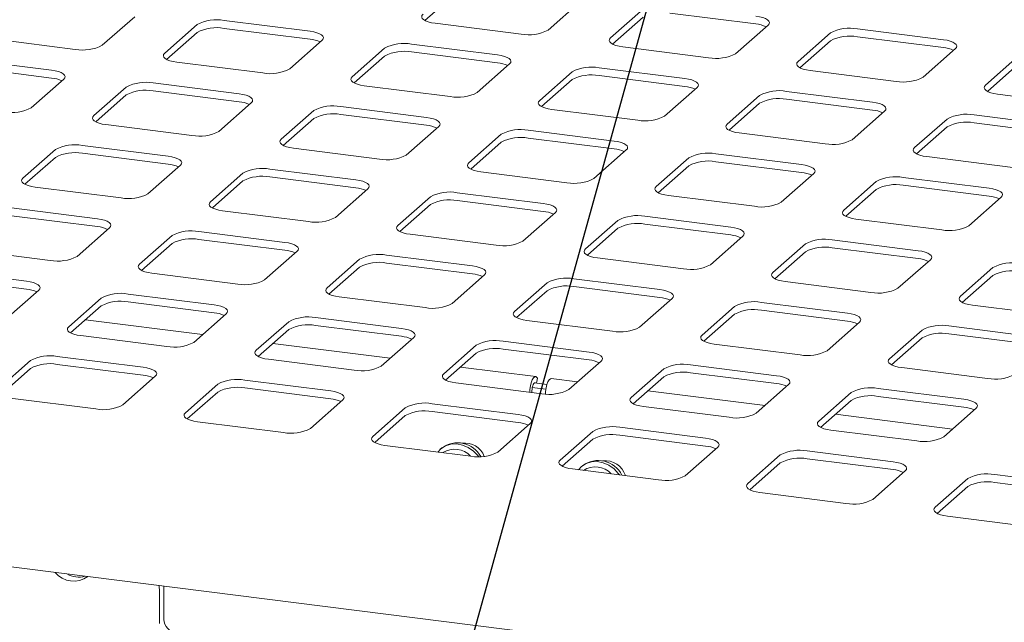
# Model space of a CAD drawing. Units: millimetres. Extents: x 5 to 415, y 5 to 292.
# Drawn here: x 346 to 358, y 125 to 132 of the extents above; entities that cross this region are included whole.
import ezdxf

# ---------------------------------------------------------------- set-up
doc = ezdxf.new("R2010")
doc.units = ezdxf.units.MM
doc.layers.add('BEMAßUNG', color=96, linetype='Continuous')

msp = doc.modelspace()

# ---------------------------------------------------------------- linework, layer by layer
at = {"color": 7, "linetype": 'Continuous', "lineweight": 15}
for p, q in [((368.51649, 122.84317), (276.18116, 134.47633)), ((351.47779, 132.52805), (351.11171, 132.2052)), ((352.58554, 132.09079), (352.97445, 132.43377)), ((353.72278, 132.33949), (353.33387, 131.99651)), ((355.07398, 132.16406), (354.04503, 132.2937)), ((347.24703, 131.90814), (347.63593, 132.25113)), ((349.73546, 132.0757), (348.70651, 132.20533)), ((351.23435, 132.17194), (352.2633, 132.0423)), ((353.72278, 132.24521), (353.35671, 131.92236)), ((348.38427, 132.15685), (347.99536, 131.81386)), ((348.38427, 132.06257), (348.01819, 131.73971)), ((349.73546, 131.98142), (348.70651, 132.11105)), ((354.83054, 131.80794), (355.21945, 132.15093)), ((355.96778, 132.05665), (355.57887, 131.71366)), ((357.31898, 131.9755), (356.29002, 132.10514)), ((345.89583, 131.98929), (346.92478, 131.85965)), ((349.49202, 131.6253), (349.88093, 131.96828)), ((355.96778, 131.96237), (355.6017, 131.63952)), ((357.31898, 131.88122), (356.29002, 132.01086)), ((350.62926, 131.874), (350.24035, 131.53102)), ((351.98046, 131.79286), (350.9515, 131.92249)), ((351.98046, 131.69857), (350.9515, 131.82821)), ((353.47934, 131.88909), (354.5083, 131.75946)), ((357.07553, 131.5251), (357.46444, 131.86809)), ((346.64194, 131.61021), (345.61299, 131.73985)), ((348.14082, 131.70645), (349.16978, 131.57681)), ((350.62926, 131.77972), (350.26318, 131.45687)), ((358.21277, 131.77381), (357.82386, 131.43082)), ((346.64194, 131.51593), (345.61299, 131.64556)), ((351.73701, 131.34246), (352.12592, 131.68544)), ((352.87426, 131.59116), (352.48535, 131.24818)), ((354.22545, 131.51001), (353.1965, 131.63965)), ((355.72433, 131.60625), (356.75329, 131.47661)), ((358.21277, 131.67953), (357.84669, 131.35668)), ((346.3985, 131.15981), (346.78741, 131.5028)), ((352.87426, 131.49688), (352.50818, 131.17403)), ((354.22545, 131.41573), (353.1965, 131.54537)), ((347.53574, 131.40851), (347.14683, 131.06553)), ((348.88694, 131.32737), (347.85798, 131.457)), ((348.88694, 131.23309), (347.85798, 131.36272)), ((350.38582, 131.4236), (351.41477, 131.29397)), ((353.98201, 131.05961), (354.37092, 131.4026)), ((356.47045, 131.22717), (355.44149, 131.35681)), ((347.53574, 131.31423), (347.16966, 130.99138)), ((355.11925, 131.30832), (354.73034, 130.96533)), ((356.47045, 131.13289), (355.44149, 131.26253)), ((357.96933, 131.32341), (358.99828, 131.19377)), ((348.64349, 130.87697), (349.0324, 131.21995)), ((349.78073, 131.12567), (349.39182, 130.78269)), ((351.13193, 131.04452), (350.10297, 131.17416)), ((352.63081, 131.14076), (353.65977, 131.01113)), ((355.11925, 131.21404), (354.75317, 130.89119)), ((356.227, 130.77677), (356.61591, 131.11976)), ((349.78073, 131.03139), (349.41465, 130.70854)), ((351.13193, 130.95024), (350.10297, 131.07988)), ((357.36424, 131.02548), (356.97534, 130.68249)), ((358.71544, 130.94433), (357.68649, 131.07396)), ((347.29229, 130.95812), (348.32125, 130.82848)), ((350.88849, 130.59412), (351.2774, 130.93711)), ((353.37692, 130.76168), (352.34797, 130.89132)), ((357.36424, 130.93119), (356.99817, 130.60834)), ((358.71544, 130.85005), (357.68649, 130.97968)), ((352.02573, 130.84283), (351.63682, 130.49984)), ((353.37692, 130.6674), (352.34797, 130.79704)), ((354.87581, 130.85792), (355.90476, 130.72828)), ((346.68721, 130.66018), (346.2983, 130.3172)), ((348.03841, 130.57904), (347.00945, 130.70867)), ((349.53729, 130.67527), (350.56624, 130.54564)), ((352.02573, 130.74855), (351.65965, 130.4257)), ((353.13348, 130.31128), (353.52239, 130.65427)), ((346.68721, 130.5659), (346.32113, 130.24305)), ((348.03841, 130.48475), (347.00945, 130.61439)), ((354.27072, 130.55999), (353.88181, 130.217)), ((355.62192, 130.47884), (354.59296, 130.60847)), ((355.62192, 130.38456), (354.59296, 130.51419)), ((357.1208, 130.57508), (358.14976, 130.44544)), ((347.79496, 130.12864), (348.18387, 130.47162)), ((350.2834, 130.29619), (349.25445, 130.42583)), ((354.27072, 130.46571), (353.90464, 130.14285)), ((348.9322, 130.37734), (348.5433, 130.03436)), ((348.9322, 130.28306), (348.56613, 129.96021)), ((350.2834, 130.20191), (349.25445, 130.33155)), ((351.78228, 130.39243), (352.81124, 130.26279)), ((355.37848, 130.02844), (355.76738, 130.37142)), ((357.86691, 130.196), (356.83796, 130.32563)), ((346.44377, 130.20978), (347.47272, 130.08015)), ((350.03996, 129.84579), (350.42887, 130.18878)), ((356.51572, 130.27714), (356.12681, 129.93416)), ((356.51572, 130.18286), (356.14964, 129.86001)), ((357.86691, 130.10171), (356.83796, 130.23135)), ((351.1772, 130.0945), (350.78829, 129.75151)), ((352.5284, 130.01335), (351.49944, 130.14299)), ((352.5284, 129.91907), (351.49944, 130.04871)), ((354.02728, 130.10959), (355.05623, 129.97995)), ((357.62347, 129.7456), (358.01238, 130.08858)), ((347.18988, 129.8307), (346.16092, 129.96034)), ((348.68876, 129.92694), (349.71772, 129.7973)), ((351.1772, 130.00022), (350.81112, 129.67737)), ((347.18988, 129.73642), (346.16092, 129.86606)), ((352.28495, 129.56295), (352.67386, 129.90594)), ((353.42219, 129.81165), (353.03328, 129.46867)), ((354.77339, 129.73051), (353.74444, 129.86014)), ((356.27227, 129.82674), (357.30123, 129.69711)), ((346.94644, 129.3803), (347.33534, 129.72329)), ((353.42219, 129.71737), (353.05612, 129.39452)), ((354.77339, 129.63623), (353.74444, 129.76586)), ((348.08368, 129.62901), (347.69477, 129.28602)), ((349.43487, 129.54786), (348.40592, 129.6775)), ((349.43487, 129.45358), (348.40592, 129.58322)), ((350.93376, 129.6441), (351.96271, 129.51446)), ((354.52995, 129.28011), (354.91886, 129.62309)), ((357.01839, 129.44766), (355.98943, 129.5773)), ((345.59524, 129.46145), (346.62419, 129.33182)), ((348.08368, 129.53473), (347.7176, 129.21188)), ((355.66719, 129.52881), (355.27828, 129.18583)), ((357.01839, 129.35338), (355.98943, 129.48302)), ((349.19143, 129.09746), (349.58034, 129.44045)), ((350.32867, 129.34617), (349.93976, 129.00318)), ((351.67987, 129.26502), (350.65091, 129.39465)), ((353.17875, 129.36126), (354.20771, 129.23162)), ((355.66719, 129.43453), (355.30111, 129.11168)), ((356.77494, 128.99727), (357.16385, 129.34025)), ((350.32867, 129.25189), (349.96259, 128.92903)), ((351.67987, 129.17074), (350.65091, 129.30037)), ((357.91218, 129.24597), (357.52327, 128.90298)), ((346.34135, 129.08237), (345.3124, 129.21201)), ((346.34135, 128.98809), (345.3124, 129.11773)), ((347.84023, 129.17861), (348.86919, 129.04897)), ((351.43642, 128.81462), (351.82533, 129.1576)), ((353.92486, 128.98218), (352.89591, 129.11181)), ((357.91218, 129.15169), (357.5461, 128.82884)), ((352.57367, 129.06332), (352.18476, 128.72034)), ((353.92486, 128.88789), (352.89591, 129.01753)), ((355.42374, 129.07841), (356.4527, 128.94878)), ((346.09791, 128.63197), (346.48682, 128.97496)), ((347.23515, 128.88068), (346.84624, 128.53769)), ((348.58635, 128.79953), (347.55739, 128.92917)), ((350.08523, 128.89577), (351.11418, 128.76613)), ((352.57367, 128.96904), (352.20759, 128.64619)), ((353.68142, 128.53178), (354.07033, 128.87476)), ((347.23515, 128.7864), (346.86907, 128.46355)), ((348.58635, 128.70525), (347.55739, 128.83488)), ((354.81866, 128.78048), (354.42975, 128.4375)), ((356.16986, 128.69933), (355.1409, 128.82897)), ((357.66874, 128.79557), (358.69769, 128.66593)), ((348.3429, 128.34913), (348.73181, 128.69212)), ((350.83134, 128.51669), (349.80238, 128.64632)), ((354.81866, 128.6862), (354.45258, 128.36335)), ((356.16986, 128.60505), (355.1409, 128.73469)), ((348.44933, 128.44299), (347.04621, 128.61977)), ((349.48014, 128.59783), (349.09123, 128.25485)), ((350.83134, 128.42241), (349.80238, 128.55204)), ((352.33022, 128.61292), (353.35918, 128.48329)), ((355.92641, 128.24893), (356.31532, 128.59192)), ((358.41485, 128.41649), (357.3859, 128.54613)), ((346.9917, 128.43028), (348.02066, 128.30064)), ((349.48014, 128.50355), (349.11406, 128.1807)), ((350.5879, 128.06629), (350.97681, 128.40927)), ((357.06365, 128.49764), (356.67475, 128.15465)), ((357.06365, 128.40336), (356.69758, 128.08051)), ((358.41485, 128.32221), (357.3859, 128.45185)), ((350.69433, 128.16015), (349.29121, 128.33693)), ((351.72514, 128.31499), (351.33623, 127.97201)), ((353.07633, 128.23384), (352.04738, 128.36348)), ((354.57522, 128.33008), (355.60417, 128.20045)), ((347.73782, 128.0512), (346.70886, 128.18083)), ((351.72514, 128.22071), (351.35906, 127.89786)), ((353.07633, 128.13956), (352.04738, 128.2692)), ((346.38662, 128.13235), (345.99771, 127.78936)), ((346.38662, 128.03806), (346.02054, 127.71521)), ((347.73782, 127.95692), (346.70886, 128.08655)), ((349.2367, 128.14744), (350.26565, 128.0178)), ((352.43782, 127.94049), (351.5362, 128.05408)), ((352.83289, 127.78344), (353.2218, 128.12643)), ((355.32133, 127.951), (354.29237, 128.08064)), ((356.82021, 128.04724), (357.84917, 127.9176)), ((347.49437, 127.6008), (347.88328, 127.94378)), ((352.46083, 127.91967), (352.45316, 127.93007)), ((353.97013, 128.03215), (353.58122, 127.68916)), ((353.97013, 127.93787), (353.60405, 127.61502)), ((355.32133, 127.85672), (354.29237, 127.98636)), ((348.63161, 127.8495), (348.24271, 127.50652)), ((349.98281, 127.76836), (348.95386, 127.89799)), ((349.98281, 127.67407), (348.95386, 127.80371)), ((351.48169, 127.86459), (352.51065, 127.73496)), ((352.3966, 127.8094), (352.55864, 127.78899)), ((352.42274, 127.86493), (352.57199, 127.84613)), ((352.44661, 127.86193), (352.46083, 127.91967)), ((352.93932, 127.87731), (352.6249, 127.91692)), ((355.07789, 127.5006), (355.46679, 127.84359)), ((348.63161, 127.75522), (348.26554, 127.43237)), ((352.39255, 127.74984), (352.39255, 127.76828)), ((355.18432, 127.59447), (353.7812, 127.77124)), ((356.21513, 127.74931), (355.82622, 127.40632)), ((357.56632, 127.66816), (356.53737, 127.79779)), ((357.56632, 127.57388), (356.53737, 127.70351)), ((346.14318, 127.68195), (347.17213, 127.55231)), ((349.73937, 127.31796), (350.12828, 127.66094)), ((350.87661, 127.56666), (350.4877, 127.22368)), ((352.22781, 127.48551), (351.19885, 127.61515)), ((353.72669, 127.58175), (354.75564, 127.45211)), ((356.21513, 127.65503), (355.84905, 127.33218)), ((350.87661, 127.47238), (350.51053, 127.14953)), ((352.22781, 127.39123), (351.19885, 127.52087)), ((357.42931, 127.31162), (356.02619, 127.4884)), ((357.32288, 127.21776), (357.71179, 127.56074)), ((348.38817, 127.3991), (349.41713, 127.26947)), ((351.98436, 127.03511), (352.37327, 127.3781)), ((354.4728, 127.20267), (353.44385, 127.33231)), ((353.1216, 127.28382), (352.73269, 126.94083)), ((354.4728, 127.10839), (353.44385, 127.23803)), ((355.97168, 127.29891), (357.00064, 127.16927)), ((350.63317, 127.11626), (351.66212, 126.98662)), ((353.1216, 127.18954), (352.75553, 126.86669)), ((354.22936, 126.75227), (354.61827, 127.09526)), ((351.31316, 127.08469), (351.29549, 127.0691)), ((355.3666, 127.00097), (354.97769, 126.65799)), ((356.7178, 126.91983), (355.68884, 127.04946)), ((352.99691, 126.87256), (352.97923, 126.85697)), ((355.3666, 126.90669), (355.00052, 126.58384)), ((356.7178, 126.82555), (355.68884, 126.95518)), ((352.87816, 126.83342), (353.90712, 126.70378)), ((356.47435, 126.46943), (356.86326, 126.81241)), ((358.96279, 126.63698), (357.93383, 126.76662)), ((357.61159, 126.71813), (357.22268, 126.37515)), ((357.61159, 126.62385), (357.24551, 126.301)), ((358.96279, 126.5427), (357.93383, 126.67234)), ((355.12315, 126.55058), (356.15211, 126.42094)), ((357.36815, 126.26773), (358.3971, 126.1381)), ((347.93135, 125.3938), (347.93135, 124.98097)), ((347.98703, 125.42964), (347.98703, 125.03008))]:
    msp.add_line(p, q, dxfattribs=at)
at = {"color": 7, "linetype": 'Continuous', "lineweight": 15, "flags": 128}
for points in [[(351.08888, 132.27935), (351.07613, 132.26358), (351.07286, 132.24728), (351.07919, 132.23108), (351.09487, 132.2156), (351.11932, 132.20144), (351.15158, 132.18914), (351.19042, 132.17918), (351.23435, 132.17194)], [(355.21945, 132.15093), (355.2322, 132.1667), (355.23547, 132.183), (355.22914, 132.1992), (355.21345, 132.21468), (355.18901, 132.22884), (355.15674, 132.24114), (355.11791, 132.2511), (355.07398, 132.25834)], [(349.88093, 131.96828), (349.89368, 131.98406), (349.89695, 132.00036), (349.89062, 132.01656), (349.87494, 132.03203), (349.85049, 132.04619), (349.81823, 132.05849), (349.77939, 132.06845), (349.73546, 132.0757)], [(353.33387, 131.99651), (353.32112, 131.98073), (353.31785, 131.96443), (353.32418, 131.94823), (353.33987, 131.93276), (353.36431, 131.9186), (353.39658, 131.9063), (353.43542, 131.89634), (353.47934, 131.88909)], [(357.46444, 131.86809), (357.47719, 131.88386), (357.48046, 131.90016), (357.47414, 131.91636), (357.45845, 131.93184), (357.434, 131.946), (357.40174, 131.95829), (357.3629, 131.96826), (357.31898, 131.9755)], [(347.99536, 131.81386), (347.98261, 131.79809), (347.97933, 131.78179), (347.98566, 131.76559), (348.00135, 131.75011), (348.0258, 131.73595), (348.05806, 131.72366), (348.0969, 131.71369), (348.14082, 131.70645)], [(352.12592, 131.68544), (352.13867, 131.70122), (352.14195, 131.71751), (352.13562, 131.73371), (352.11993, 131.74919), (352.09548, 131.76335), (352.06322, 131.77565), (352.02438, 131.78561), (351.98046, 131.79286)], [(355.57887, 131.71366), (355.56612, 131.69789), (355.56285, 131.68159), (355.56917, 131.66539), (355.58486, 131.64991), (355.60931, 131.63576), (355.64157, 131.62346), (355.68041, 131.6135), (355.72433, 131.60625)], [(346.78741, 131.5028), (346.80016, 131.51857), (346.80343, 131.53487), (346.7971, 131.55107), (346.78141, 131.56654), (346.75697, 131.5807), (346.72471, 131.593), (346.68587, 131.60296), (346.64194, 131.61021)], [(350.24035, 131.53102), (350.2276, 131.51524), (350.22433, 131.49894), (350.23066, 131.48275), (350.24635, 131.46727), (350.27079, 131.45311), (350.30305, 131.44081), (350.34189, 131.43085), (350.38582, 131.4236)], [(354.37092, 131.4026), (354.38367, 131.41837), (354.38694, 131.43467), (354.38061, 131.45087), (354.36492, 131.46635), (354.34048, 131.48051), (354.30822, 131.4928), (354.26938, 131.50277), (354.22545, 131.51001)], [(357.82386, 131.43082), (357.81111, 131.41505), (357.80784, 131.39875), (357.81417, 131.38255), (357.82986, 131.36707), (357.8543, 131.35291), (357.88656, 131.34062), (357.9254, 131.33065), (357.96933, 131.32341)], [(349.0324, 131.21995), (349.04515, 131.23573), (349.04842, 131.25203), (349.0421, 131.26823), (349.02641, 131.2837), (349.00196, 131.29786), (348.9697, 131.31016), (348.93086, 131.32012), (348.88694, 131.32737)], [(352.48535, 131.24818), (352.4726, 131.2324), (352.46932, 131.2161), (352.47565, 131.1999), (352.49134, 131.18443), (352.51579, 131.17027), (352.54805, 131.15797), (352.58689, 131.14801), (352.63081, 131.14076)], [(356.61591, 131.11976), (356.62866, 131.13553), (356.63194, 131.15183), (356.62561, 131.16803), (356.60992, 131.18351), (356.58547, 131.19766), (356.55321, 131.20996), (356.51437, 131.21992), (356.47045, 131.22717)], [(347.14683, 131.06553), (347.13408, 131.04976), (347.13081, 131.03346), (347.13713, 131.01726), (347.15282, 131.00178), (347.17727, 130.98762), (347.20953, 130.97532), (347.24837, 130.96536), (347.29229, 130.95812)], [(351.2774, 130.93711), (351.29015, 130.95288), (351.29342, 130.96918), (351.28709, 130.98538), (351.2714, 131.00086), (351.24696, 131.01502), (351.21469, 131.02732), (351.17585, 131.03728), (351.13193, 131.04452)], [(354.73034, 130.96533), (354.71759, 130.94956), (354.71432, 130.93326), (354.72065, 130.91706), (354.73633, 130.90158), (354.76078, 130.88742), (354.79304, 130.87513), (354.83188, 130.86516), (354.87581, 130.85792)], [(349.39182, 130.78269), (349.37907, 130.76691), (349.3758, 130.75061), (349.38213, 130.73441), (349.39782, 130.71894), (349.42226, 130.70478), (349.45453, 130.69248), (349.49336, 130.68252), (349.53729, 130.67527)], [(353.52239, 130.65427), (353.53514, 130.67004), (353.53841, 130.68634), (353.53208, 130.70254), (353.5164, 130.71802), (353.49195, 130.73218), (353.45969, 130.74447), (353.42085, 130.75444), (353.37692, 130.76168)], [(356.97534, 130.68249), (356.96258, 130.66672), (356.95931, 130.65042), (356.96564, 130.63422), (356.98133, 130.61874), (357.00577, 130.60458), (357.03804, 130.59228), (357.07688, 130.58232), (357.1208, 130.57508)], [(348.18387, 130.47162), (348.19662, 130.48739), (348.1999, 130.50369), (348.19357, 130.51989), (348.17788, 130.53537), (348.15343, 130.54953), (348.12117, 130.56183), (348.08233, 130.57179), (348.03841, 130.57904)], [(351.63682, 130.49984), (351.62407, 130.48407), (351.62079, 130.46777), (351.62712, 130.45157), (351.64281, 130.43609), (351.66726, 130.42194), (351.69952, 130.40964), (351.73836, 130.39968), (351.78228, 130.39243)], [(355.76738, 130.37142), (355.78013, 130.3872), (355.78341, 130.4035), (355.77708, 130.4197), (355.76139, 130.43517), (355.73695, 130.44933), (355.70468, 130.46163), (355.66584, 130.47159), (355.62192, 130.47884)], [(346.2983, 130.3172), (346.28555, 130.30142), (346.28228, 130.28512), (346.28861, 130.26892), (346.3043, 130.25345), (346.32874, 130.23929), (346.361, 130.22699), (346.39984, 130.21703), (346.44377, 130.20978)], [(350.42887, 130.18878), (350.44162, 130.20455), (350.44489, 130.22085), (350.43856, 130.23705), (350.42287, 130.25253), (350.39843, 130.26669), (350.36617, 130.27898), (350.32733, 130.28895), (350.2834, 130.29619)], [(353.88181, 130.217), (353.86906, 130.20123), (353.86579, 130.18493), (353.87212, 130.16873), (353.88781, 130.15325), (353.91225, 130.13909), (353.94451, 130.1268), (353.98335, 130.11683), (354.02728, 130.10959)], [(358.01238, 130.08858), (358.02513, 130.10436), (358.0284, 130.12066), (358.02207, 130.13685), (358.00638, 130.15233), (357.98194, 130.16649), (357.94968, 130.17879), (357.91084, 130.18875), (357.86691, 130.196)], [(348.5433, 130.03436), (348.53055, 130.01858), (348.52727, 130.00228), (348.5336, 129.98608), (348.54929, 129.97061), (348.57373, 129.95645), (348.606, 129.94415), (348.64484, 129.93419), (348.68876, 129.92694)], [(352.67386, 129.90594), (352.68661, 129.92171), (352.68989, 129.93801), (352.68356, 129.95421), (352.66787, 129.96969), (352.64342, 129.98384), (352.61116, 129.99614), (352.57232, 130.0061), (352.5284, 130.01335)], [(356.12681, 129.93416), (356.11406, 129.91838), (356.11078, 129.90209), (356.11711, 129.88589), (356.1328, 129.87041), (356.15725, 129.85625), (356.18951, 129.84395), (356.22835, 129.83399), (356.27227, 129.82674)], [(347.33534, 129.72329), (347.3481, 129.73906), (347.35137, 129.75536), (347.34504, 129.77156), (347.32935, 129.78704), (347.30491, 129.8012), (347.27264, 129.8135), (347.2338, 129.82346), (347.18988, 129.8307)], [(350.78829, 129.75151), (350.77554, 129.73574), (350.77227, 129.71944), (350.7786, 129.70324), (350.79428, 129.68776), (350.81873, 129.6736), (350.85099, 129.66131), (350.88983, 129.65134), (350.93376, 129.6441)], [(354.91886, 129.62309), (354.93161, 129.63887), (354.93488, 129.65517), (354.92855, 129.67137), (354.91286, 129.68684), (354.88842, 129.701), (354.85615, 129.7133), (354.81732, 129.72326), (354.77339, 129.73051)], [(349.58034, 129.44045), (349.59309, 129.45622), (349.59636, 129.47252), (349.59003, 129.48872), (349.57435, 129.5042), (349.5499, 129.51836), (349.51764, 129.53065), (349.4788, 129.54062), (349.43487, 129.54786)], [(353.03328, 129.46867), (353.02053, 129.4529), (353.01726, 129.4366), (353.02359, 129.4204), (353.03928, 129.40492), (353.06372, 129.39076), (353.09599, 129.37846), (353.13483, 129.3685), (353.17875, 129.36126)], [(357.16385, 129.34025), (357.1766, 129.35602), (357.17987, 129.37232), (357.17355, 129.38852), (357.15786, 129.404), (357.13341, 129.41816), (357.10115, 129.43046), (357.06231, 129.44042), (357.01839, 129.44766)], [(347.69477, 129.28602), (347.68202, 129.27025), (347.67874, 129.25395), (347.68507, 129.23775), (347.70076, 129.22227), (347.72521, 129.20812), (347.75747, 129.19582), (347.79631, 129.18586), (347.84023, 129.17861)], [(351.82533, 129.1576), (351.83808, 129.17338), (351.84136, 129.18968), (351.83503, 129.20588), (351.81934, 129.22135), (351.79489, 129.23551), (351.76263, 129.24781), (351.72379, 129.25777), (351.67987, 129.26502)], [(355.27828, 129.18583), (355.26553, 129.17005), (355.26226, 129.15375), (355.26858, 129.13755), (355.28427, 129.12208), (355.30872, 129.10792), (355.34098, 129.09562), (355.37982, 129.08566), (355.42374, 129.07841)], [(346.48682, 128.97496), (346.49957, 128.99073), (346.50284, 129.00703), (346.49651, 129.02323), (346.48082, 129.03871), (346.45638, 129.05287), (346.42412, 129.06516), (346.38528, 129.07513), (346.34135, 129.08237)], [(349.93976, 129.00318), (349.92701, 128.98741), (349.92374, 128.97111), (349.93007, 128.95491), (349.94576, 128.93943), (349.9702, 128.92527), (350.00246, 128.91298), (350.0413, 128.90301), (350.08523, 128.89577)], [(354.07033, 128.87476), (354.08308, 128.89054), (354.08635, 128.90683), (354.08002, 128.92303), (354.06433, 128.93851), (354.03989, 128.95267), (354.00763, 128.96497), (353.96879, 128.97493), (353.92486, 128.98218)], [(357.52327, 128.90298), (357.51052, 128.88721), (357.50725, 128.87091), (357.51358, 128.85471), (357.52927, 128.83923), (357.55371, 128.82508), (357.58597, 128.81278), (357.62481, 128.80282), (357.66874, 128.79557)], [(348.73181, 128.69212), (348.74456, 128.70789), (348.74783, 128.72419), (348.74151, 128.74039), (348.72582, 128.75586), (348.70137, 128.77002), (348.66911, 128.78232), (348.63027, 128.79228), (348.58635, 128.79953)], [(352.18476, 128.72034), (352.17201, 128.70456), (352.16873, 128.68826), (352.17506, 128.67207), (352.19075, 128.65659), (352.2152, 128.64243), (352.24746, 128.63013), (352.2863, 128.62017), (352.33022, 128.61292)], [(356.31532, 128.59192), (356.32807, 128.60769), (356.33135, 128.62399), (356.32502, 128.64019), (356.30933, 128.65567), (356.28488, 128.66983), (356.25262, 128.68212), (356.21378, 128.69209), (356.16986, 128.69933)], [(346.84624, 128.53769), (346.83349, 128.52192), (346.83022, 128.50562), (346.83654, 128.48942), (346.85223, 128.47394), (346.87668, 128.45978), (346.90894, 128.44749), (346.94778, 128.43752), (346.9917, 128.43028)], [(350.97681, 128.40927), (350.98956, 128.42505), (350.99283, 128.44135), (350.9865, 128.45755), (350.97081, 128.47302), (350.94637, 128.48718), (350.9141, 128.49948), (350.87526, 128.50944), (350.83134, 128.51669)], [(354.42975, 128.4375), (354.417, 128.42172), (354.41373, 128.40542), (354.42006, 128.38922), (354.43574, 128.37375), (354.46019, 128.35959), (354.49245, 128.34729), (354.53129, 128.33733), (354.57522, 128.33008)], [(349.09123, 128.25485), (349.07848, 128.23908), (349.07521, 128.22278), (349.08154, 128.20658), (349.09723, 128.1911), (349.12167, 128.17694), (349.15394, 128.16464), (349.19277, 128.15468), (349.2367, 128.14744)], [(353.2218, 128.12643), (353.23455, 128.1422), (353.23782, 128.1585), (353.23149, 128.1747), (353.21581, 128.19018), (353.19136, 128.20434), (353.1591, 128.21664), (353.12026, 128.2266), (353.07633, 128.23384)], [(347.88328, 127.94378), (347.89603, 127.95956), (347.89931, 127.97586), (347.89298, 127.99206), (347.87729, 128.00753), (347.85284, 128.02169), (347.82058, 128.03399), (347.78174, 128.04395), (347.73782, 128.0512)], [(356.67475, 128.15465), (356.66199, 128.13888), (356.65872, 128.12258), (356.66505, 128.10638), (356.68074, 128.0909), (356.70518, 128.07674), (356.73745, 128.06445), (356.77629, 128.05448), (356.82021, 128.04724)], [(351.33623, 127.97201), (351.32348, 127.95623), (351.3202, 127.93993), (351.32653, 127.92373), (351.34222, 127.90826), (351.36667, 127.8941), (351.39893, 127.8818), (351.43777, 127.87184), (351.48169, 127.86459)], [(352.45316, 127.93007), (352.44043, 127.93995), (352.42599, 127.93798), (352.411, 127.92433), (352.39666, 127.90007), (352.3841, 127.86716), (352.37434, 127.82821), (352.36816, 127.78634), (352.36613, 127.75316)], [(355.46679, 127.84359), (355.47954, 127.85936), (355.48282, 127.87566), (355.47649, 127.89186), (355.4608, 127.90734), (355.43636, 127.9215), (355.40409, 127.93379), (355.36525, 127.94376), (355.32133, 127.951)], [(352.43369, 127.86355), (352.42975, 127.86581), (352.42253, 127.86483), (352.41504, 127.858), (352.40786, 127.84587), (352.40159, 127.82941), (352.39671, 127.80994), (352.39361, 127.789), (352.39255, 127.76828)], [(352.55324, 127.73098), (352.55524, 127.76277), (352.56143, 127.80464), (352.57119, 127.84359), (352.58374, 127.8765), (352.59809, 127.90076), (352.61308, 127.91441), (352.6249, 127.91692)], [(350.12828, 127.66094), (350.14103, 127.67671), (350.1443, 127.69301), (350.13797, 127.70921), (350.12228, 127.72469), (350.09784, 127.73885), (350.06558, 127.75115), (350.02674, 127.76111), (349.98281, 127.76836)], [(353.58122, 127.68916), (353.56847, 127.67339), (353.5652, 127.65709), (353.57153, 127.64089), (353.58722, 127.62541), (353.61166, 127.61126), (353.64392, 127.59896), (353.68276, 127.589), (353.72669, 127.58175)], [(357.71179, 127.56074), (357.72454, 127.57652), (357.72781, 127.59282), (357.72148, 127.60902), (357.70579, 127.62449), (357.68135, 127.63865), (357.64909, 127.65095), (357.61025, 127.66091), (357.56632, 127.66816)], [(348.24271, 127.50652), (348.22996, 127.49074), (348.22668, 127.47444), (348.23301, 127.45825), (348.2487, 127.44277), (348.27314, 127.42861), (348.30541, 127.41631), (348.34425, 127.40635), (348.38817, 127.3991)], [(352.37327, 127.3781), (352.38602, 127.39387), (352.3893, 127.41017), (352.38297, 127.42637), (352.36728, 127.44185), (352.34283, 127.45601), (352.31057, 127.4683), (352.27173, 127.47827), (352.22781, 127.48551)], [(355.82622, 127.40632), (355.81347, 127.39055), (355.81019, 127.37425), (355.81652, 127.35805), (355.83221, 127.34257), (355.85666, 127.32841), (355.88892, 127.31612), (355.92776, 127.30615), (355.97168, 127.29891)], [(350.4877, 127.22368), (350.47495, 127.2079), (350.47168, 127.1916), (350.47801, 127.1754), (350.49369, 127.15993), (350.51814, 127.14577), (350.5504, 127.13347), (350.58924, 127.12351), (350.63317, 127.11626)], [(351.2647, 127.03669), (351.30183, 127.07451), (351.35845, 127.10986), (351.42326, 127.12988), (351.49278, 127.13347), (351.56324, 127.12046), (351.63087, 127.09153), (351.692, 127.04826), (351.74334, 126.99297), (351.75182, 126.98124)], [(354.61827, 127.09526), (354.63102, 127.11103), (354.63429, 127.12733), (354.62796, 127.14353), (354.61227, 127.15901), (354.58783, 127.17316), (354.55556, 127.18546), (354.51673, 127.19542), (354.4728, 127.20267)], [(352.73269, 126.94083), (352.71994, 126.92506), (352.71667, 126.90876), (352.723, 126.89256), (352.73869, 126.87708), (352.76313, 126.86292), (352.7954, 126.85063), (352.83424, 126.84066), (352.87816, 126.83342)], [(352.94845, 126.82456), (352.98557, 126.86238), (353.04219, 126.89773), (353.10701, 126.91774), (353.17652, 126.92134), (353.24699, 126.90833), (353.31461, 126.8794), (353.37574, 126.83613), (353.42708, 126.78084), (353.43995, 126.76264)], [(356.86326, 126.81241), (356.87601, 126.82819), (356.87928, 126.84449), (356.87296, 126.86069), (356.85727, 126.87616), (356.83282, 126.89032), (356.80056, 126.90262), (356.76172, 126.91258), (356.7178, 126.91983)], [(354.97769, 126.65799), (354.96494, 126.64222), (354.96167, 126.62592), (354.96799, 126.60972), (354.98368, 126.59424), (355.00813, 126.58008), (355.04039, 126.56778), (355.07923, 126.55782), (355.12315, 126.55058)], [(357.22268, 126.37515), (357.20993, 126.35937), (357.20666, 126.34307), (357.21299, 126.32687), (357.22868, 126.3114), (357.25312, 126.29724), (357.28538, 126.28494), (357.32422, 126.27498), (357.36815, 126.26773)]]:
    msp.add_lwpolyline(points, dxfattribs=at)
at = {"color": 7, "linetype": 'Continuous', "lineweight": 15}
for centre, radius, start, end in [((348.6145, 131.7218), 0.49221, 79.226133, 117.8883), ((348.6145, 131.62752), 0.49221, 79.226133, 117.8883), ((352.35531, 132.52583), 0.49221, 259.226133, 297.8883), ((355.04291, 131.80684), 0.35857, 64.616364, 85.028145), ((356.19801, 131.6216), 0.49221, 79.226133, 117.8883), ((349.70439, 131.6242), 0.35857, 64.616364, 85.028145), ((350.85949, 131.43896), 0.49221, 79.226133, 117.8883), ((356.19801, 131.52732), 0.49221, 79.226133, 117.8883), ((347.01679, 132.34319), 0.49221, 259.226133, 297.8883), ((350.85949, 131.34468), 0.49221, 79.226133, 117.8883), ((357.2879, 131.524), 0.35857, 64.616364, 85.028145), ((351.94938, 131.34135), 0.35857, 64.616364, 85.028145), ((354.60031, 132.24299), 0.49221, 259.226133, 297.8883), ((349.26179, 132.06034), 0.49221, 259.226133, 297.8883), ((353.10449, 131.15611), 0.49221, 79.226133, 117.8883), ((346.61087, 131.15871), 0.35857, 64.616364, 85.028145), ((347.76597, 130.97347), 0.49221, 79.226133, 117.8883), ((353.10449, 131.06183), 0.49221, 79.226133, 117.8883), ((356.8453, 131.96015), 0.49221, 259.226133, 297.8883), ((347.76597, 130.87919), 0.49221, 79.226133, 117.8883), ((351.50678, 131.7775), 0.49221, 259.226133, 297.8883), ((354.19438, 131.05851), 0.35857, 64.616364, 85.028145), ((355.34948, 130.87327), 0.49221, 79.226133, 117.8883), ((348.85586, 130.87587), 0.35857, 64.616364, 85.028145), ((355.34948, 130.77899), 0.49221, 79.226133, 117.8883), ((346.16827, 131.59486), 0.49221, 259.226133, 297.8883), ((350.01096, 130.69063), 0.49221, 79.226133, 117.8883), ((356.43937, 130.77567), 0.35857, 64.616364, 85.028145), ((350.01096, 130.59634), 0.49221, 79.226133, 117.8883), ((353.75178, 131.49466), 0.49221, 259.226133, 297.8883), ((357.59448, 130.59043), 0.49221, 79.226133, 117.8883), ((357.59448, 130.49615), 0.49221, 79.226133, 117.8883), ((348.41326, 131.31201), 0.49221, 259.226133, 297.8883), ((351.10085, 130.59302), 0.35857, 64.616364, 85.028145), ((352.25596, 130.40778), 0.49221, 79.226133, 117.8883), ((352.25596, 130.3135), 0.49221, 79.226133, 117.8883), ((355.99677, 131.21182), 0.49221, 259.226133, 297.8883), ((346.91744, 130.22514), 0.49221, 79.226133, 117.8883), ((353.34585, 130.31018), 0.35857, 64.616364, 85.028145), ((346.91744, 130.13086), 0.49221, 79.226133, 117.8883), ((350.65826, 131.02917), 0.49221, 259.226133, 297.8883), ((354.50095, 130.12494), 0.49221, 79.226133, 117.8883), ((354.50095, 130.03066), 0.49221, 79.226133, 117.8883), ((348.00733, 130.12753), 0.35857, 64.616364, 85.028145), ((349.16244, 129.94229), 0.49221, 79.226133, 117.8883), ((349.16244, 129.84801), 0.49221, 79.226133, 117.8883), ((352.90325, 130.74633), 0.49221, 259.226133, 297.8883), ((355.59084, 130.02734), 0.35857, 64.616364, 85.028145), ((356.74595, 129.8421), 0.49221, 79.226133, 117.8883), ((350.25233, 129.84469), 0.35857, 64.616364, 85.028145), ((356.74595, 129.74782), 0.49221, 79.226133, 117.8883), ((347.56473, 130.56368), 0.49221, 259.226133, 297.8883), ((351.40743, 129.65945), 0.49221, 79.226133, 117.8883), ((351.40743, 129.56517), 0.49221, 79.226133, 117.8883), ((357.83584, 129.74449), 0.35857, 64.616364, 85.028145), ((355.14824, 130.46349), 0.49221, 259.226133, 297.8883), ((349.80973, 130.28084), 0.49221, 259.226133, 297.8883), ((352.49732, 129.56185), 0.35857, 64.616364, 85.028145), ((353.65242, 129.37661), 0.49221, 79.226133, 117.8883), ((347.1588, 129.3792), 0.35857, 64.616364, 85.028145), ((353.65242, 129.28233), 0.49221, 79.226133, 117.8883), ((357.39324, 130.18064), 0.49221, 259.226133, 297.8883), ((348.31391, 129.19396), 0.49221, 79.226133, 117.8883), ((348.31391, 129.09968), 0.49221, 79.226133, 117.8883), ((354.74232, 129.27901), 0.35857, 64.616364, 85.028145), ((355.89742, 129.09377), 0.49221, 79.226133, 117.8883), ((349.4038, 129.09636), 0.35857, 64.616364, 85.028145), ((352.05472, 129.998), 0.49221, 259.226133, 297.8883), ((355.89742, 128.99949), 0.49221, 79.226133, 117.8883), ((346.7162, 129.81535), 0.49221, 259.226133, 297.8883), ((350.5589, 128.91112), 0.49221, 79.226133, 117.8883), ((356.98731, 128.99616), 0.35857, 64.616364, 85.028145), ((350.5589, 128.81684), 0.49221, 79.226133, 117.8883), ((354.29972, 129.71515), 0.49221, 259.226133, 297.8883), ((358.14241, 128.81092), 0.49221, 79.226133, 117.8883), ((351.64879, 128.81352), 0.35857, 64.616364, 85.028145), ((352.8039, 128.62828), 0.49221, 79.226133, 117.8883), ((358.14241, 128.71664), 0.49221, 79.226133, 117.8883), ((346.31028, 128.63087), 0.35857, 64.616364, 85.028145), ((348.9612, 129.53251), 0.49221, 259.226133, 297.8883), ((352.8039, 128.534), 0.49221, 79.226133, 117.8883), ((356.54471, 129.43231), 0.49221, 259.226133, 297.8883), ((347.46538, 128.44563), 0.49221, 79.226133, 117.8883), ((353.89379, 128.53067), 0.35857, 64.616364, 85.028145), ((347.46538, 128.35135), 0.49221, 79.226133, 117.8883), ((351.20619, 129.24967), 0.49221, 259.226133, 297.8883), ((355.04889, 128.34543), 0.49221, 79.226133, 117.8883), ((348.55527, 128.34803), 0.35857, 64.616364, 85.028145), ((349.71037, 128.16279), 0.49221, 79.226133, 117.8883), ((355.04889, 128.25115), 0.49221, 79.226133, 117.8883), ((349.71037, 128.06851), 0.49221, 79.226133, 117.8883), ((353.45119, 128.96682), 0.49221, 259.226133, 297.8883), ((356.13878, 128.24783), 0.35857, 64.616364, 85.028145), ((357.29389, 128.06259), 0.49221, 79.226133, 117.8883), ((350.80026, 128.06519), 0.35857, 64.616364, 85.028145), ((357.29389, 127.96831), 0.49221, 79.226133, 117.8883), ((348.11267, 128.78418), 0.49221, 259.226133, 297.8883), ((351.95537, 127.87995), 0.49221, 79.226133, 117.8883), ((351.95537, 127.78566), 0.49221, 79.226133, 117.8883), ((346.61685, 127.6973), 0.49221, 79.226133, 117.8883), ((355.69618, 128.68398), 0.49221, 259.226133, 297.8883), ((346.61685, 127.60302), 0.49221, 79.226133, 117.8883), ((350.35767, 128.50133), 0.49221, 259.226133, 297.8883), ((353.04526, 127.78234), 0.35857, 64.616364, 85.028145), ((354.20036, 127.5971), 0.49221, 79.226133, 117.8883), ((347.70674, 127.5997), 0.35857, 64.616364, 85.028145), ((354.20036, 127.50282), 0.49221, 79.226133, 117.8883), ((357.94118, 128.40114), 0.49221, 259.226133, 297.8883), ((348.86185, 127.41446), 0.49221, 79.226133, 117.8883), ((348.86185, 127.32018), 0.49221, 79.226133, 117.8883), ((355.29025, 127.4995), 0.35857, 64.616364, 85.028145), ((356.44536, 127.31426), 0.49221, 79.226133, 117.8883), ((352.60266, 128.21849), 0.49221, 259.226133, 297.8883), ((356.44536, 127.21998), 0.49221, 79.226133, 117.8883), ((347.26414, 128.03584), 0.49221, 259.226133, 297.8883), ((349.95174, 127.31685), 0.35857, 64.616364, 85.028145), ((351.10684, 127.13161), 0.49221, 79.226133, 117.8883), ((357.53525, 127.21666), 0.35857, 64.616364, 85.028145), ((351.10684, 127.03733), 0.49221, 79.226133, 117.8883), ((354.84765, 127.93565), 0.49221, 259.226133, 297.8883), ((352.19673, 127.03401), 0.35857, 64.616364, 85.028145), ((353.35183, 126.84877), 0.49221, 79.226133, 117.8883), ((349.50914, 127.753), 0.49221, 259.226133, 297.8883), ((353.35183, 126.75449), 0.49221, 79.226133, 117.8883), ((357.09265, 127.65281), 0.49221, 259.226133, 297.8883), ((351.50187, 126.83207), 0.31532, 28.348757, 126.760526), ((351.58712, 126.89376), 0.25097, 20.645532, 97.282519), ((354.44173, 126.75117), 0.35857, 64.616364, 85.028145), ((351.4678, 126.80976), 0.26047, 42.899, 122.739488), ((351.75413, 127.47016), 0.49221, 259.226133, 297.8883), ((355.59683, 126.56593), 0.49221, 79.226133, 117.8883), ((353.18591, 126.61891), 0.31633, 26.268728, 126.691011), ((353.27085, 126.68103), 0.25156, 16.766175, 97.262674), ((355.59683, 126.47165), 0.49221, 79.226133, 117.8883), ((353.15155, 126.59763), 0.26047, 42.899, 122.739488), ((353.99913, 127.18732), 0.49221, 259.226133, 297.8883), ((356.68672, 126.46833), 0.35857, 64.616364, 85.028145), ((357.84182, 126.28309), 0.49221, 79.226133, 117.8883), ((357.84182, 126.18881), 0.49221, 79.226133, 117.8883), ((356.24412, 126.90447), 0.49221, 259.226133, 297.8883), ((346.90475, 125.77352), 0.28401, 219.285575, 306.352914), ((346.9675, 125.82263), 0.28474, 240.007607, 285.630882), ((347.78002, 125.39328), 0.15133, 0.193694, 16.982124), ((348.15082, 125.03311), 0.16382, 181.058709, 261.760535)]:
    msp.add_arc(centre, radius, start, end, dxfattribs=at)
at = {"layer": 'BEMAßUNG'}
msp.add_line((348.10067, 111.89104), (361.8254, 161.41752), dxfattribs=at)

doc.saveas('drawing.dxf')
